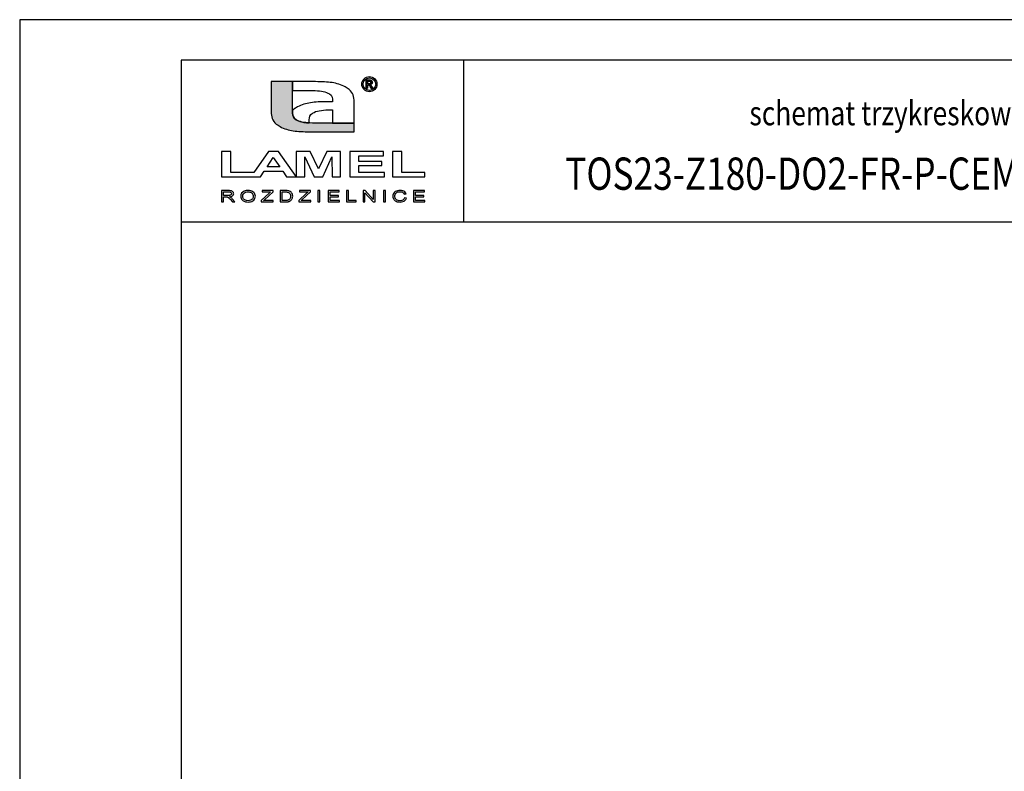
# Model space of a CAD drawing. Units: millimetres. Extents: x 27133 to 63261, y -14135 to 3545.
# Drawn here: x 42693 to 43913, y -4954 to -4022 of the extents above; entities that cross this region are included whole.
import ezdxf
from ezdxf.enums import TextEntityAlignment as Align

# ---------------------------------------------------------------- set-up
doc = ezdxf.new("R2010")
doc.units = ezdxf.units.MM
doc.header["$LTSCALE"] = 100
doc.layers.add('CP_FRAME', color=223, linetype='Continuous', lineweight=50)
doc.layers.add('CP_TEXTNORM', color=53, linetype='Continuous')
doc.styles.add('CP_TXTCON', font='ROMANS.SHX', dxfattribs={"width": 0.8})

# ---------------------------------------------------------------- blocks, each defined once
blk = doc.blocks.new('2dlam_9013_01')
at = {"layer": 'CP_TEXTNORM', "lineweight": -3}
blk.add_hatch(color=7, dxfattribs=at).paths.add_polyline_path([(13.81, -6.57), (13.81, -6.28), (13.81, -2.68), (11.16, -2.68), (11.16, -6.38), (11.17, -6.62), (11.19, -6.84), (11.22, -7.05), (11.28, -7.25), (11.36, -7.43), (11.47, -7.61), (11.61, -7.78), (11.79, -7.94), (12, -8.09), (12.26, -8.25), (12.45, -8.35), (12.64, -8.43), (12.84, -8.51), (13.04, -8.58), (13.24, -8.64), (13.45, -8.69), (13.67, -8.74), (13.89, -8.78), (14.11, -8.81), (14.35, -8.83), (14.59, -8.85), (14.84, -8.87), (15.1, -8.88), (15.37, -8.89), (15.65, -8.89), (15.94, -8.89), (16.25, -8.9), (21.42, -8.9), (21.42, -7.81), (16.57, -7.81), (16.26, -7.81), (15.96, -7.8), (15.69, -7.78), (15.43, -7.76), (15.2, -7.73), (14.97, -7.69), (14.77, -7.64), (14.58, -7.57), (14.4, -7.49), (14.23, -7.4), (14.03, -7.24), (13.91, -7.05), (13.84, -6.82)])
at = {"layer": 'CP_FRAME', "color": 7, "lineweight": -3}
for p, q in [((35, 0), (35, -20.08)), ((184.96, -20.08), (0, -20.08))]:
    blk.add_line(p, q, dxfattribs=at)
at = {"layer": 'CP_TEXTNORM', "color": 7, "linetype": 'Continuous', "lineweight": -3}
for p, q in [((13.81, -2.68), (11.16, -2.68)), ((11.16, -2.68), (11.16, -6.38)), ((16.34, -2.68), (13.81, -2.68)), ((13.81, -2.68), (13.81, -3.77)), ((13.81, -6.28), (13.81, -2.68)), ((16.64, -2.68), (16.34, -2.68)), ((16.93, -2.69), (16.64, -2.68)), ((17.21, -2.69), (16.93, -2.69)), ((17.48, -2.7), (17.21, -2.69)), ((17.74, -2.71), (17.48, -2.7)), ((17.99, -2.73), (17.74, -2.71)), ((18.24, -2.75), (17.99, -2.73)), ((18.47, -2.77), (18.24, -2.75)), ((18.7, -2.8), (18.47, -2.77)), ((18.92, -2.84), (18.7, -2.8)), ((19.13, -2.89), (18.92, -2.84)), ((19.34, -2.94), (19.13, -2.89)), ((19.55, -3), (19.34, -2.94)), ((19.75, -3.07), (19.55, -3)), ((19.94, -3.15), (19.75, -3.07)), ((20.14, -3.23), (19.94, -3.15)), ((20.33, -3.33), (20.14, -3.23)), ((20.58, -3.48), (20.33, -3.33)), ((20.8, -3.64), (20.58, -3.48)), ((20.97, -3.8), (20.8, -3.64)), ((22.91, -2.5), (23.26, -2.5)), ((22.91, -3.51), (22.91, -2.5)), ((23.26, -2.5), (22.91, -2.5)), ((22.91, -2.5), (22.91, -3.51)), ((23.07, -3.51), (22.91, -3.51)), ((22.91, -3.51), (23.07, -3.51)), ((23.26, -2.64), (23.07, -2.64)), ((23.07, -2.64), (23.07, -2.94)), ((23.07, -2.94), (23.07, -2.64)), ((23.07, -2.64), (23.26, -2.64)), ((23.07, -2.94), (23.27, -2.94)), ((23.27, -2.94), (23.07, -2.94)), ((23.07, -3.08), (23.07, -3.51)), ((23.17, -3.08), (23.07, -3.08)), ((23.07, -3.51), (23.07, -3.08)), ((23.07, -3.08), (23.17, -3.08)), ((23.22, -3.09), (23.17, -3.08)), ((23.17, -3.08), (23.22, -3.09)), ((23.27, -3.1), (23.22, -3.09)), ((23.22, -3.09), (23.27, -3.1)), ((23.26, -2.5), (23.36, -2.5)), ((23.36, -2.5), (23.26, -2.5)), ((23.33, -2.64), (23.26, -2.64)), ((23.26, -2.64), (23.33, -2.64)), ((23.27, -2.94), (23.36, -2.94)), ((23.36, -2.94), (23.27, -2.94)), ((23.3, -3.12), (23.27, -3.1)), ((23.27, -3.1), (23.3, -3.12)), ((23.35, -3.16), (23.3, -3.12)), ((23.3, -3.12), (23.35, -3.16)), ((23.39, -2.64), (23.33, -2.64)), ((23.33, -2.64), (23.39, -2.64)), ((23.4, -3.24), (23.35, -3.16)), ((23.35, -3.16), (23.4, -3.24)), ((23.36, -2.5), (23.45, -2.51)), ((23.45, -2.51), (23.36, -2.5)), ((23.36, -2.94), (23.42, -2.92)), ((23.42, -2.92), (23.36, -2.94)), ((23.43, -2.65), (23.39, -2.64)), ((23.39, -2.64), (23.43, -2.65)), ((23.48, -3.04), (23.4, -3.06)), ((23.4, -3.06), (23.48, -3.04)), ((23.4, -3.06), (23.43, -3.07)), ((23.43, -3.07), (23.4, -3.06)), ((23.47, -3.35), (23.4, -3.24)), ((23.4, -3.24), (23.47, -3.35)), ((23.42, -2.92), (23.47, -2.9)), ((23.47, -2.9), (23.42, -2.92)), ((23.45, -2.67), (23.43, -2.65)), ((23.43, -2.65), (23.45, -2.67)), ((23.43, -3.07), (23.46, -3.09)), ((23.46, -3.09), (23.43, -3.07)), ((23.45, -2.51), (23.51, -2.53)), ((23.51, -2.53), (23.45, -2.51)), ((23.48, -2.69), (23.45, -2.67)), ((23.45, -2.67), (23.48, -2.69)), ((23.46, -3.09), (23.49, -3.11)), ((23.49, -3.11), (23.46, -3.09)), ((23.47, -2.9), (23.5, -2.87)), ((23.5, -2.87), (23.47, -2.9)), ((23.56, -3.51), (23.47, -3.35)), ((23.47, -3.35), (23.56, -3.51)), ((23.5, -2.71), (23.48, -2.69)), ((23.48, -2.69), (23.5, -2.71)), ((23.55, -3.01), (23.48, -3.04)), ((23.48, -3.04), (23.55, -3.01)), ((23.49, -3.11), (23.53, -3.16)), ((23.53, -3.16), (23.49, -3.11)), ((23.51, -2.73), (23.5, -2.71)), ((23.5, -2.71), (23.51, -2.73)), ((23.5, -2.87), (23.52, -2.83)), ((23.52, -2.83), (23.5, -2.87)), ((23.51, -2.53), (23.56, -2.55)), ((23.56, -2.55), (23.51, -2.53)), ((23.52, -2.76), (23.51, -2.73)), ((23.51, -2.73), (23.52, -2.76)), ((23.52, -2.79), (23.52, -2.76)), ((23.52, -2.76), (23.52, -2.79)), ((23.52, -2.83), (23.52, -2.79)), ((23.52, -2.79), (23.52, -2.83)), ((23.53, -3.16), (23.58, -3.23)), ((23.58, -3.23), (23.53, -3.16)), ((23.61, -2.97), (23.55, -3.01)), ((23.55, -3.01), (23.61, -2.97)), ((23.56, -2.55), (23.61, -2.59)), ((23.61, -2.59), (23.56, -2.55)), ((23.76, -3.51), (23.56, -3.51)), ((23.56, -3.51), (23.76, -3.51)), ((23.58, -3.23), (23.63, -3.31)), ((23.63, -3.31), (23.58, -3.23)), ((23.61, -2.59), (23.64, -2.63)), ((23.64, -2.63), (23.61, -2.59)), ((23.65, -2.91), (23.61, -2.97)), ((23.61, -2.97), (23.65, -2.91)), ((23.63, -3.31), (23.76, -3.51)), ((23.76, -3.51), (23.63, -3.31)), ((23.64, -2.63), (23.67, -2.67)), ((23.67, -2.67), (23.64, -2.63)), ((23.68, -2.85), (23.65, -2.91)), ((23.65, -2.91), (23.68, -2.85)), ((23.67, -2.67), (23.68, -2.72)), ((23.68, -2.72), (23.67, -2.67)), ((23.68, -2.72), (23.69, -2.77)), ((23.69, -2.77), (23.68, -2.72)), ((23.69, -2.77), (23.68, -2.85)), ((23.68, -2.85), (23.69, -2.77)), ((13.81, -3.77), (16.02, -3.77)), ((16.02, -3.77), (16.33, -3.77)), ((16.33, -3.77), (16.62, -3.78)), ((16.62, -3.78), (16.9, -3.8)), ((16.9, -3.8), (17.15, -3.82)), ((17.15, -3.82), (17.39, -3.85)), ((17.39, -3.85), (17.61, -3.89)), ((17.61, -3.89), (17.82, -3.94)), ((17.82, -3.94), (18.01, -4.01)), ((18.01, -4.01), (18.19, -4.09)), ((18.19, -4.09), (18.36, -4.18)), ((18.36, -4.18), (18.58, -4.36)), ((18.58, -4.36), (18.7, -4.59)), ((18.7, -4.59), (18.76, -4.86)), ((18.76, -4.86), (18.77, -5.17)), ((21.11, -3.97), (20.97, -3.8)), ((21.22, -4.15), (21.11, -3.97)), ((21.3, -4.33), (21.22, -4.15)), ((21.36, -4.53), (21.3, -4.33)), ((21.4, -4.74), (21.36, -4.53)), ((21.42, -4.96), (21.4, -4.74)), ((14.18, -5.96), (13.98, -6.1)), ((14.42, -5.82), (14.18, -5.96)), ((14.61, -5.72), (14.42, -5.82)), ((14.8, -5.63), (14.61, -5.72)), ((14.99, -5.55), (14.8, -5.63)), ((15.19, -5.48), (14.99, -5.55)), ((15.4, -5.42), (15.19, -5.48)), ((15.6, -5.37), (15.4, -5.42)), ((15.82, -5.33), (15.6, -5.37)), ((16.04, -5.29), (15.82, -5.33)), ((16.26, -5.26), (16.04, -5.29)), ((16.5, -5.23), (16.26, -5.26)), ((16.74, -5.21), (16.5, -5.23)), ((16.99, -5.2), (16.74, -5.21)), ((17.24, -5.19), (16.99, -5.2)), ((17.51, -5.18), (17.24, -5.19)), ((17.79, -5.17), (17.51, -5.18)), ((18.08, -5.17), (17.79, -5.17)), ((18.38, -5.17), (18.08, -5.17)), ((18.77, -5.17), (18.38, -5.17)), ((21.42, -5.2), (21.42, -4.96)), ((21.42, -7.81), (21.42, -5.2)), ((11.16, -6.38), (11.17, -6.62)), ((11.17, -6.62), (11.19, -6.84)), ((11.19, -6.84), (11.22, -7.05)), ((11.22, -7.05), (11.28, -7.25)), ((11.28, -7.25), (11.36, -7.43)), ((13.98, -6.1), (13.81, -6.25)), ((13.81, -6.25), (13.81, -6.28)), ((13.81, -6.28), (13.81, -6.57)), ((13.81, -6.57), (13.81, -6.28)), ((13.81, -6.57), (13.84, -6.82)), ((13.84, -6.82), (13.81, -6.57)), ((13.84, -6.82), (13.91, -7.05)), ((13.91, -7.05), (13.84, -6.82)), ((13.91, -7.05), (14.03, -7.24)), ((14.03, -7.24), (13.91, -7.05)), ((14.03, -7.24), (14.23, -7.4)), ((14.23, -7.4), (14.03, -7.24)), ((15.86, -7.42), (15.89, -7.16)), ((15.89, -7.16), (15.95, -6.94)), ((15.95, -6.94), (16.08, -6.75)), ((16.08, -6.75), (16.27, -6.59)), ((16.27, -6.59), (16.46, -6.49)), ((16.46, -6.49), (16.66, -6.4)), ((16.66, -6.4), (16.88, -6.34)), ((16.88, -6.34), (17.11, -6.28)), ((17.11, -6.28), (17.37, -6.24)), ((17.37, -6.24), (17.64, -6.21)), ((17.64, -6.21), (17.94, -6.19)), ((17.94, -6.19), (18.26, -6.18)), ((18.26, -6.18), (18.6, -6.18)), ((18.6, -6.18), (18.77, -6.18)), ((18.77, -6.18), (18.77, -7.81)), ((11.36, -7.43), (11.47, -7.61)), ((11.47, -7.61), (11.61, -7.78)), ((11.61, -7.78), (11.79, -7.94)), ((11.79, -7.94), (12, -8.09)), ((12, -8.09), (12.26, -8.25)), ((12.26, -8.25), (12.45, -8.35)), ((12.45, -8.35), (12.64, -8.43)), ((12.64, -8.43), (12.84, -8.51)), ((12.84, -8.51), (13.04, -8.58)), ((14.23, -7.4), (14.43, -7.51)), ((14.4, -7.49), (14.23, -7.4)), ((14.58, -7.57), (14.4, -7.49)), ((14.43, -7.51), (14.48, -7.53)), ((14.48, -7.53), (14.65, -7.6)), ((14.77, -7.64), (14.58, -7.57)), ((14.65, -7.6), (14.71, -7.62)), ((14.71, -7.62), (14.91, -7.67)), ((14.97, -7.69), (14.77, -7.64)), ((14.91, -7.67), (14.94, -7.68)), ((14.94, -7.68), (15.21, -7.73)), ((15.2, -7.73), (14.97, -7.69)), ((15.43, -7.76), (15.2, -7.73)), ((15.21, -7.73), (15.51, -7.77)), ((15.69, -7.78), (15.43, -7.76)), ((15.51, -7.77), (15.54, -7.77)), ((15.54, -7.77), (15.84, -7.79)), ((15.96, -7.8), (15.69, -7.78)), ((15.84, -7.79), (15.86, -7.79)), ((15.86, -7.7), (15.86, -7.42)), ((15.86, -7.79), (15.86, -7.7)), ((16.26, -7.81), (15.96, -7.8)), ((16.57, -7.81), (16.26, -7.81)), ((21.42, -7.81), (16.57, -7.81)), ((18.77, -7.81), (21.42, -7.81)), ((21.42, -8.9), (21.42, -7.81)), ((13.04, -8.58), (13.24, -8.64)), ((13.24, -8.64), (13.45, -8.69)), ((13.45, -8.69), (13.67, -8.74)), ((13.67, -8.74), (13.89, -8.78)), ((13.89, -8.78), (14.11, -8.81)), ((14.11, -8.81), (14.35, -8.83)), ((14.35, -8.83), (14.59, -8.85)), ((14.59, -8.85), (14.84, -8.87)), ((14.84, -8.87), (15.1, -8.88)), ((15.1, -8.88), (15.37, -8.89)), ((15.37, -8.89), (15.65, -8.89)), ((15.65, -8.89), (15.94, -8.89)), ((15.94, -8.89), (16.25, -8.9)), ((16.25, -8.9), (21.42, -8.9)), ((5.01, -11.36), (5.01, -14.47)), ((6.15, -11.36), (5.01, -11.36)), ((6.15, -11.36), (5.01, -11.36)), ((5.01, -11.36), (5.01, -14.47)), ((6.15, -13.94), (6.15, -11.36)), ((6.15, -13.94), (6.15, -11.36)), ((10.84, -11.33), (9, -13.94)), ((10.84, -11.33), (9, -13.94)), ((10.65, -13.24), (11.42, -12.07)), ((12.05, -11.33), (10.84, -11.33)), ((12.05, -11.33), (10.84, -11.33)), ((11.42, -12.07), (12.21, -13.24)), ((14.27, -14.42), (12.05, -11.33)), ((14.27, -14.42), (12.05, -11.33)), ((15.99, -11.33), (14.27, -11.33)), ((14.27, -11.33), (14.27, -14.47)), ((15.34, -14.47), (15.34, -12)), ((15.34, -12), (16.46, -14.47)), ((17.02, -13.48), (15.99, -11.33)), ((18.03, -11.33), (17.02, -13.48)), ((17.56, -14.47), (18.68, -12)), ((19.75, -11.33), (18.03, -11.33)), ((18.68, -12), (18.69, -14.47)), ((19.75, -14.47), (19.75, -11.33)), ((20.88, -11.33), (20.88, -14.47)), ((25.08, -11.33), (20.88, -11.33)), ((22.02, -12.56), (22.02, -11.86)), ((22.02, -11.86), (25.08, -11.86)), ((25.08, -11.86), (25.08, -11.33)), ((27.32, -11.36), (26.18, -11.36)), ((26.18, -11.36), (26.18, -14.47)), ((27.32, -13.94), (27.32, -11.36)), ((12.21, -13.24), (10.65, -13.24)), ((24.87, -12.56), (22.02, -12.56)), ((22.02, -13.09), (24.87, -13.09)), ((22.02, -13.94), (22.02, -13.09)), ((24.87, -13.09), (24.87, -12.56)), ((5.01, -14.47), (8.62, -14.47)), ((5.01, -14.47), (8.62, -14.47)), ((9, -13.94), (6.15, -13.94)), ((9, -13.94), (6.15, -13.94)), ((8.62, -14.47), (9, -14.47)), ((8.62, -14.47), (9, -14.47)), ((9, -14.47), (9.84, -14.47)), ((9, -14.47), (9.84, -14.47)), ((9.84, -14.47), (10.3, -13.77)), ((9.84, -14.47), (10.3, -13.77)), ((10.3, -13.77), (12.58, -13.77)), ((10.3, -13.77), (12.58, -13.77)), ((12.58, -13.77), (13.07, -14.47)), ((12.58, -13.77), (13.07, -14.47)), ((13.07, -14.47), (14.27, -14.47)), ((13.07, -14.47), (14.27, -14.47)), ((14.27, -14.47), (14.27, -14.42)), ((14.27, -14.47), (14.27, -14.42)), ((14.27, -14.47), (15.34, -14.47)), ((16.46, -14.47), (17.56, -14.47)), ((18.69, -14.47), (19.75, -14.47)), ((20.88, -14.47), (25.19, -14.47)), ((25.19, -13.94), (22.02, -13.94)), ((25.19, -14.47), (25.19, -13.94)), ((26.18, -14.47), (30.17, -14.47)), ((30.17, -13.94), (27.32, -13.94)), ((30.17, -14.47), (30.17, -13.94)), ((5.84, -16.19), (5, -16.19)), ((5, -16.19), (5, -17.58)), ((5.25, -16.34), (5.85, -16.34)), ((5.25, -16.8), (5.25, -16.34)), ((5.79, -16.8), (5.25, -16.8)), ((5.25, -17.58), (5.25, -16.96)), ((5.25, -16.96), (5.54, -16.96)), ((5.54, -16.96), (5.6, -16.96)), ((5.6, -16.96), (5.65, -16.96)), ((5.65, -16.96), (5.68, -16.97)), ((5.68, -16.97), (5.72, -16.97)), ((5.72, -16.97), (5.76, -16.99)), ((5.76, -16.99), (5.79, -17)), ((5.89, -16.79), (5.79, -16.8)), ((5.79, -17), (5.83, -17.03)), ((5.83, -17.03), (5.88, -17.06)), ((5.99, -16.19), (5.84, -16.19)), ((5.85, -16.34), (5.98, -16.35)), ((5.88, -17.06), (5.92, -17.1)), ((5.98, -16.79), (5.89, -16.79)), ((5.98, -16.35), (6.08, -16.37)), ((6.05, -16.77), (5.98, -16.79)), ((5.98, -16.95), (6.14, -16.92)), ((6.04, -16.97), (5.98, -16.95)), ((6.12, -16.2), (5.99, -16.19)), ((6.09, -16.99), (6.04, -16.97)), ((6.11, -16.75), (6.05, -16.77)), ((6.08, -16.37), (6.15, -16.4)), ((6.13, -17.01), (6.09, -16.99)), ((6.16, -16.72), (6.11, -16.75)), ((6.22, -16.22), (6.12, -16.2)), ((6.2, -17.07), (6.13, -17.01)), ((6.14, -16.92), (6.28, -16.88)), ((6.15, -16.4), (6.21, -16.45)), ((6.2, -16.69), (6.16, -16.72)), ((6.23, -16.65), (6.2, -16.69)), ((6.27, -17.13), (6.2, -17.07)), ((6.21, -16.45), (6.24, -16.5)), ((6.3, -16.26), (6.22, -16.22)), ((6.25, -16.61), (6.23, -16.65)), ((6.24, -16.5), (6.25, -16.56)), ((6.25, -16.56), (6.25, -16.61)), ((6.28, -16.88), (6.38, -16.82)), ((6.37, -16.3), (6.3, -16.26)), ((6.43, -16.36), (6.37, -16.3)), ((6.38, -16.82), (6.45, -16.74)), ((6.47, -16.42), (6.43, -16.36)), ((6.45, -16.74), (6.49, -16.66)), ((6.5, -16.49), (6.47, -16.42)), ((6.49, -16.66), (6.51, -16.57)), ((6.51, -16.57), (6.5, -16.49)), ((7.41, -16.69), (7.38, -16.9)), ((7.38, -16.9), (7.39, -17.02)), ((7.39, -17.02), (7.43, -17.14)), ((7.49, -16.51), (7.41, -16.69)), ((7.63, -16.36), (7.49, -16.51)), ((7.82, -16.25), (7.63, -16.36)), ((7.64, -16.91), (7.66, -16.72)), ((7.66, -17.06), (7.64, -16.91)), ((7.66, -16.72), (7.72, -16.57)), ((7.72, -17.19), (7.66, -17.06)), ((7.72, -16.57), (7.83, -16.46)), ((8.04, -16.18), (7.82, -16.25)), ((7.83, -16.46), (7.97, -16.38)), ((7.97, -16.38), (8.12, -16.34)), ((8.29, -16.16), (8.04, -16.18)), ((8.12, -16.34), (8.29, -16.32)), ((8.46, -16.17), (8.29, -16.16)), ((8.29, -16.32), (8.41, -16.33)), ((8.41, -16.33), (8.53, -16.36)), ((8.62, -16.2), (8.46, -16.17)), ((8.53, -16.36), (8.63, -16.39)), ((8.76, -16.25), (8.62, -16.2)), ((8.63, -16.39), (8.72, -16.45)), ((8.72, -16.45), (8.8, -16.51)), ((8.89, -16.32), (8.76, -16.25)), ((8.8, -16.51), (8.86, -16.59)), ((8.86, -16.59), (8.9, -16.68)), ((8.92, -17.05), (8.86, -17.19)), ((9, -16.41), (8.89, -16.32)), ((8.9, -16.68), (8.93, -16.78)), ((8.94, -16.89), (8.92, -17.05)), ((8.93, -16.78), (8.94, -16.89)), ((9.09, -16.51), (9, -16.41)), ((9.15, -16.63), (9.09, -16.51)), ((9.18, -16.75), (9.15, -16.63)), ((9.15, -17.15), (9.18, -17.02)), ((9.2, -16.89), (9.18, -16.75)), ((9.18, -17.02), (9.2, -16.89)), ((10.9, -16.52), (9.92, -17.41)), ((11.39, -16.19), (10.03, -16.19)), ((10.03, -16.19), (10.03, -16.35)), ((10.03, -16.35), (11.09, -16.35)), ((10.33, -17.32), (11.39, -16.35)), ((10.96, -16.46), (10.9, -16.52)), ((11.03, -16.4), (10.96, -16.46)), ((11.09, -16.35), (11.03, -16.4)), ((11.39, -16.35), (11.39, -16.19)), ((12.9, -16.19), (12.25, -16.19)), ((12.25, -16.19), (12.25, -17.58)), ((12.5, -16.35), (12.9, -16.35)), ((12.5, -17.42), (12.5, -16.35)), ((13.04, -16.19), (12.9, -16.19)), ((12.9, -16.35), (13.04, -16.35)), ((13.15, -16.19), (13.04, -16.19)), ((13.04, -16.35), (13.14, -16.36)), ((13.14, -16.36), (13.22, -16.38)), ((13.24, -16.21), (13.15, -16.19)), ((13.22, -16.38), (13.31, -16.41)), ((13.34, -16.23), (13.24, -16.21)), ((13.31, -16.41), (13.39, -16.47)), ((13.44, -16.26), (13.34, -16.23)), ((13.39, -16.47), (13.46, -16.54)), ((13.52, -16.31), (13.44, -16.26)), ((13.46, -16.54), (13.52, -16.62)), ((13.54, -17.06), (13.51, -17.14)), ((13.61, -16.37), (13.52, -16.31)), ((13.52, -16.62), (13.55, -16.74)), ((13.55, -16.97), (13.54, -17.06)), ((13.55, -16.74), (13.56, -16.87)), ((13.56, -16.87), (13.55, -16.97)), ((13.68, -16.45), (13.61, -16.37)), ((13.74, -16.54), (13.68, -16.45)), ((13.78, -16.65), (13.74, -16.54)), ((13.77, -17.16), (13.79, -17.07)), ((13.81, -16.76), (13.78, -16.65)), ((13.79, -17.07), (13.81, -16.98)), ((13.82, -16.88), (13.81, -16.76)), ((13.81, -16.98), (13.82, -16.88)), ((15.54, -16.52), (14.57, -17.41)), ((16.03, -16.19), (14.68, -16.19)), ((14.68, -16.19), (14.68, -16.35)), ((14.68, -16.35), (15.74, -16.35)), ((14.97, -17.32), (16.03, -16.35)), ((15.61, -16.46), (15.54, -16.52)), ((15.67, -16.4), (15.61, -16.46)), ((15.74, -16.35), (15.67, -16.4)), ((16.03, -16.35), (16.03, -16.19)), ((17.19, -16.19), (16.94, -16.19)), ((16.94, -16.19), (16.94, -17.58)), ((17.19, -17.58), (17.19, -16.19)), ((19.56, -16.19), (18.2, -16.19)), ((18.2, -16.19), (18.2, -17.58)), ((18.45, -16.35), (19.56, -16.35)), ((18.45, -16.78), (18.45, -16.35)), ((19.49, -16.78), (18.45, -16.78)), ((18.45, -16.94), (19.49, -16.94)), ((18.45, -17.42), (18.45, -16.94)), ((19.49, -16.94), (19.49, -16.78)), ((19.56, -16.35), (19.56, -16.19)), ((20.75, -16.19), (20.5, -16.19)), ((20.5, -16.19), (20.5, -17.58)), ((20.75, -17.42), (20.75, -16.19)), ((22.79, -16.19), (22.53, -16.19)), ((22.53, -16.19), (22.53, -17.58)), ((22.77, -17.58), (22.77, -16.48)), ((22.77, -16.48), (23.78, -17.58)), ((23.79, -17.28), (22.79, -16.19)), ((23.79, -16.19), (23.79, -17.28)), ((24.03, -16.19), (23.79, -16.19)), ((24.03, -17.58), (24.03, -16.19)), ((25.3, -16.19), (25.05, -16.19)), ((25.05, -16.19), (25.05, -17.58)), ((25.3, -17.58), (25.3, -16.19)), ((26.24, -16.73), (26.23, -16.87)), ((26.23, -16.87), (26.24, -17)), ((26.28, -16.61), (26.24, -16.73)), ((26.24, -17), (26.27, -17.13)), ((26.34, -16.49), (26.28, -16.61)), ((26.43, -16.39), (26.34, -16.49)), ((26.53, -16.31), (26.43, -16.39)), ((26.49, -16.78), (26.51, -16.69)), ((26.49, -16.87), (26.49, -16.78)), ((26.49, -16.99), (26.49, -16.87)), ((26.52, -17.09), (26.49, -16.99)), ((26.51, -16.69), (26.54, -16.6)), ((26.66, -16.25), (26.53, -16.31)), ((26.54, -16.6), (26.59, -16.52)), ((26.59, -16.52), (26.66, -16.45)), ((26.81, -16.2), (26.66, -16.25)), ((26.66, -16.45), (26.75, -16.4)), ((26.75, -16.4), (26.86, -16.35)), ((26.96, -16.17), (26.81, -16.2)), ((26.86, -16.35), (26.98, -16.33)), ((27.12, -16.16), (26.96, -16.17)), ((26.98, -16.33), (27.12, -16.32)), ((27.3, -16.17), (27.12, -16.16)), ((27.12, -16.32), (27.23, -16.33)), ((27.23, -16.33), (27.34, -16.35)), ((27.46, -16.21), (27.3, -16.17)), ((27.34, -16.35), (27.43, -16.39)), ((27.43, -16.39), (27.51, -16.45)), ((27.6, -16.27), (27.46, -16.21)), ((27.51, -16.45), (27.57, -16.52)), ((27.57, -16.52), (27.62, -16.61)), ((27.72, -16.35), (27.6, -16.27)), ((27.62, -16.61), (27.87, -16.57)), ((27.81, -16.45), (27.72, -16.35)), ((27.87, -16.57), (27.81, -16.45)), ((30.14, -16.19), (28.78, -16.19)), ((28.78, -16.19), (28.78, -17.58)), ((29.03, -16.35), (30.14, -16.35)), ((29.03, -16.78), (29.03, -16.35)), ((30.07, -16.78), (29.03, -16.78)), ((29.03, -17.42), (29.03, -16.94)), ((29.03, -16.94), (30.07, -16.94)), ((30.07, -16.94), (30.07, -16.78)), ((30.14, -16.35), (30.14, -16.19)), ((5, -17.58), (5.25, -17.58)), ((5.92, -17.1), (5.97, -17.15)), ((5.97, -17.15), (6.03, -17.21)), ((6.03, -17.21), (6.1, -17.29)), ((6.1, -17.29), (6.35, -17.58)), ((6.34, -17.2), (6.27, -17.13)), ((6.66, -17.58), (6.34, -17.2)), ((6.35, -17.58), (6.66, -17.58)), ((7.43, -17.14), (7.49, -17.25)), ((7.49, -17.25), (7.57, -17.35)), ((7.57, -17.35), (7.68, -17.44)), ((7.68, -17.44), (7.81, -17.51)), ((7.82, -17.3), (7.72, -17.19)), ((7.81, -17.51), (7.96, -17.56)), ((7.96, -17.38), (7.82, -17.3)), ((8.11, -17.43), (7.96, -17.38)), ((7.96, -17.56), (8.12, -17.59)), ((8.29, -17.45), (8.11, -17.43)), ((8.12, -17.59), (8.29, -17.6)), ((8.47, -17.43), (8.29, -17.45)), ((8.29, -17.6), (8.45, -17.59)), ((8.45, -17.59), (8.6, -17.57)), ((8.62, -17.38), (8.47, -17.43)), ((8.6, -17.57), (8.75, -17.52)), ((8.76, -17.3), (8.62, -17.38)), ((8.75, -17.52), (8.88, -17.45)), ((8.86, -17.19), (8.76, -17.3)), ((8.88, -17.45), (8.99, -17.37)), ((8.99, -17.37), (9.08, -17.26)), ((9.08, -17.26), (9.15, -17.15)), ((9.92, -17.41), (9.92, -17.58)), ((9.92, -17.58), (11.42, -17.58)), ((10.21, -17.42), (10.33, -17.32)), ((11.42, -17.42), (10.21, -17.42)), ((11.42, -17.58), (11.42, -17.42)), ((12.25, -17.58), (12.93, -17.58)), ((12.91, -17.42), (12.5, -17.42)), ((13.02, -17.41), (12.91, -17.42)), ((12.93, -17.58), (13.04, -17.58)), ((13.12, -17.41), (13.02, -17.41)), ((13.04, -17.58), (13.15, -17.57)), ((13.2, -17.39), (13.12, -17.41)), ((13.15, -17.57), (13.24, -17.56)), ((13.27, -17.37), (13.2, -17.39)), ((13.24, -17.56), (13.32, -17.54)), ((13.32, -17.35), (13.27, -17.37)), ((13.37, -17.32), (13.32, -17.35)), ((13.32, -17.54), (13.4, -17.52)), ((13.42, -17.27), (13.37, -17.32)), ((13.4, -17.52), (13.46, -17.49)), ((13.47, -17.21), (13.42, -17.27)), ((13.46, -17.49), (13.52, -17.45)), ((13.51, -17.14), (13.47, -17.21)), ((13.52, -17.45), (13.58, -17.41)), ((13.58, -17.41), (13.64, -17.36)), ((13.64, -17.36), (13.69, -17.3)), ((13.69, -17.3), (13.73, -17.23)), ((13.73, -17.23), (13.77, -17.16)), ((14.57, -17.41), (14.57, -17.58)), ((14.57, -17.58), (16.07, -17.58)), ((14.85, -17.42), (14.97, -17.32)), ((16.07, -17.42), (14.85, -17.42)), ((16.07, -17.58), (16.07, -17.42)), ((16.94, -17.58), (17.19, -17.58)), ((18.2, -17.58), (19.6, -17.58)), ((19.6, -17.42), (18.45, -17.42)), ((19.6, -17.58), (19.6, -17.42)), ((20.5, -17.58), (21.68, -17.58)), ((21.68, -17.42), (20.75, -17.42)), ((21.68, -17.58), (21.68, -17.42)), ((22.53, -17.58), (22.77, -17.58)), ((23.78, -17.58), (24.03, -17.58)), ((25.05, -17.58), (25.3, -17.58)), ((26.27, -17.13), (26.33, -17.25)), ((26.33, -17.25), (26.4, -17.35)), ((26.4, -17.35), (26.5, -17.44)), ((26.5, -17.44), (26.62, -17.51)), ((26.56, -17.18), (26.52, -17.09)), ((26.61, -17.26), (26.56, -17.18)), ((26.68, -17.33), (26.61, -17.26)), ((26.62, -17.51), (26.76, -17.56)), ((26.77, -17.38), (26.68, -17.33)), ((26.76, -17.56), (26.93, -17.59)), ((26.88, -17.42), (26.77, -17.38)), ((26.98, -17.44), (26.88, -17.42)), ((26.93, -17.59), (27.12, -17.6)), ((27.1, -17.45), (26.98, -17.44)), ((27.23, -17.44), (27.1, -17.45)), ((27.12, -17.6), (27.31, -17.59)), ((27.35, -17.41), (27.23, -17.44)), ((27.31, -17.59), (27.47, -17.55)), ((27.45, -17.36), (27.35, -17.41)), ((27.54, -17.29), (27.45, -17.36)), ((27.47, -17.55), (27.62, -17.48)), ((27.61, -17.2), (27.54, -17.29)), ((27.65, -17.09), (27.61, -17.2)), ((27.62, -17.48), (27.74, -17.39)), ((27.9, -17.14), (27.65, -17.09)), ((27.74, -17.39), (27.84, -17.28)), ((27.84, -17.28), (27.9, -17.14)), ((28.78, -17.58), (30.19, -17.58)), ((30.19, -17.42), (29.03, -17.42)), ((30.19, -17.58), (30.19, -17.42))]:
    blk.add_line(p, q, dxfattribs=at)
at = {"layer": 'CP_TEXTNORM', "color": 7, "lineweight": -3}
for radius in [0.935, 0.78]:
    blk.add_circle((23.32, -2.99), radius, dxfattribs=at)
at = {"layer": 'CP_TEXTNORM', "color": 7, "linetype": 'ByBlock', "lineweight": -3, "style": 'CP_TXTCON', "width": 0.8, "flags": 8}
for tag, height, p in [('NAZWA-1', 3, (87.48, -5.09)), ('NAZWA-2', 4, (87.48, -12.09))]:
    blk.add_attdef(tag, text='', height=height, dxfattribs=at).set_placement(p, align=Align.TOP_CENTER)
blk.add_attdef('NR_KARTY', text='', height=6, dxfattribs=at).set_placement((182.46, -17.58), align=Align.RIGHT)

msp = doc.modelspace()

# ---------------------------------------------------------------- linework, layer by layer
at = {"layer": 'CP_FRAME', "color": 7, "linetype": 'Continuous', "lineweight": -3}
for points in [[(42693.31, -6992.12), (44793.31, -6992.12), (44793.31, -4022.12), (42693.31, -4022.12)], [(42893.31, -6942.12), (44743.31, -6942.12), (44743.31, -4072.12), (42893.31, -4072.12)]]:
    msp.add_lwpolyline(points, close=True, dxfattribs=at)

# ---------------------------------------------------------------- block references
at = {"lineweight": -3}
ref = msp.add_blockref('2dlam_9013_01', (42893.31, -4072.12), dxfattribs=dict(at, xscale=10, yscale=10, zscale=10))
ref.add_attrib('NAZWA-2', 'TOS23-Z180-DO2-FR-P-CEM40-DO2-T-K', dxfattribs={"layer": 'CP_TEXTNORM', "color": 7, "linetype": 'ByBlock', "height": 40, "style": 'CP_TXTCON', "width": 0.8}).set_placement((43768.1, -4193), align=Align.TOP_CENTER)
ref.add_attrib('NAZWA-1', 'schemat trzykreskowy', dxfattribs={"layer": 'CP_TEXTNORM', "color": 7, "linetype": 'ByBlock', "height": 30, "style": 'CP_TXTCON', "width": 0.8}).set_placement((43768.1, -4123), align=Align.TOP_CENTER)

doc.saveas('drawing.dxf')
